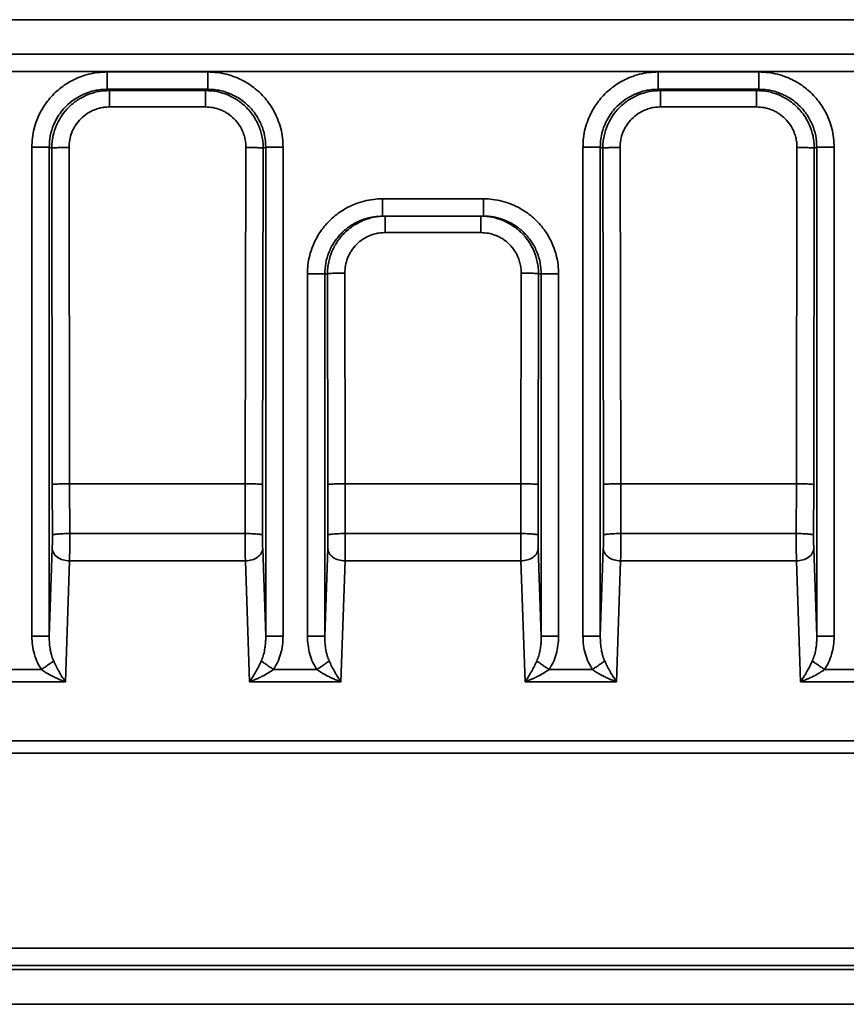
# Model space of a CAD drawing. Units: inches. Extents: x 2 to 101, y 1 to 131.
# Drawn here: x 33 to 36, y 90 to 93 of the extents above; entities that cross this region are included whole.
import ezdxf

# ---------------------------------------------------------------- set-up
doc = ezdxf.new("R2010")
doc.units = ezdxf.units.IN
doc.header["$LTSCALE"] = 12
doc.header["$MEASUREMENT"] = 0

msp = doc.modelspace()

# ---------------------------------------------------------------- linework, layer by layer
at = {"color": 7, "linetype": 'Continuous', "lineweight": 35}
for p, q in [((31.5658567, 92.8813819), (50.4985751, 92.8813819)), ((31.6104247, 92.764003), (50.4540065, 92.764003)), ((50.451647, 92.7053135), (31.6127842, 92.7053135)), ((33.3537959, 92.7031947), (33.6975123, 92.7031947)), ((35.2304364, 92.7031947), (35.5741528, 92.7031947)), ((33.3537959, 92.6441486), (33.6975123, 92.6441486)), ((33.3537959, 92.6441486), (33.3619706, 92.6400624)), ((33.3619706, 92.6400624), (33.6893375, 92.6400624)), ((33.6893375, 92.6400624), (33.6975123, 92.6441486)), ((35.2304364, 92.6441486), (35.5741528, 92.6441486)), ((35.2304364, 92.6441486), (35.238611, 92.6400624)), ((35.238611, 92.6400624), (35.565978, 92.6400624)), ((35.565978, 92.6400624), (35.5741528, 92.6441486)), ((33.6893375, 92.584107), (33.3619706, 92.584107)), ((35.565978, 92.584107), (35.238611, 92.584107)), ((33.0978903, 90.7814343), (33.0978903, 92.4474061)), ((33.1569095, 92.4474061), (33.1569095, 90.7814343)), ((33.1654086, 92.4431579), (33.1569095, 92.4474061)), ((33.1675056, 91.2973066), (33.1654086, 92.4431579)), ((33.2244277, 92.4462486), (33.2265248, 91.3003973)), ((33.8247835, 91.3003973), (33.8268805, 92.4462486)), ((33.8858997, 92.4431579), (33.8838027, 91.2973066)), ((33.8943988, 92.4474061), (33.8858997, 92.4431579)), ((33.8943988, 90.7814343), (33.8943988, 92.4474061)), ((33.9534179, 92.4474061), (33.9534179, 90.7814343)), ((34.9745307, 90.7814343), (34.9745307, 92.4474061)), ((35.0335499, 92.4474061), (35.0335499, 90.7814343)), ((35.0420491, 92.4431579), (35.0335499, 92.4474061)), ((35.0441461, 91.2973066), (35.0420491, 92.4431579)), ((35.101068, 92.4462486), (35.1031653, 91.3003973)), ((35.701424, 91.3003973), (35.703521, 92.4462486)), ((35.7625402, 92.4431579), (35.7604432, 91.2973066)), ((35.7710391, 92.4474061), (35.7625402, 92.4431579)), ((35.7710391, 90.7814343), (35.7710391, 92.4474061)), ((35.8300583, 92.4474061), (35.8300583, 90.7814343)), ((34.2922719, 92.2711457), (34.6356765, 92.2711457)), ((34.2922719, 92.2120905), (34.6356765, 92.2120905)), ((34.6267907, 92.1561262), (34.3011581, 92.1561262)), ((34.0362106, 90.7814343), (34.0362106, 92.0152401)), ((34.0952296, 92.0152401), (34.0952296, 90.7814343)), ((34.1045117, 92.0152401), (34.0952296, 92.0152401)), ((34.1058259, 91.2973066), (34.1045117, 92.0152401)), ((34.1635309, 92.0183308), (34.164845, 91.3003973)), ((34.7631038, 91.3003973), (34.7644176, 92.0183308)), ((34.8234367, 92.0152401), (34.8221229, 91.2973066)), ((34.8327189, 92.0152401), (34.8234367, 92.0152401)), ((34.8327189, 90.7814343), (34.8327189, 92.0152401)), ((34.891738, 92.0152401), (34.891738, 90.7814343)), ((33.1679066, 91.1258076), (33.1675056, 91.2973066)), ((33.8247835, 91.3003973), (33.2265248, 91.3003973)), ((33.2265248, 91.3003973), (33.2269257, 91.1306076)), ((33.8243825, 91.1306076), (33.8247835, 91.3003973)), ((33.8838027, 91.2973066), (33.8834017, 91.1258076)), ((34.1062268, 91.1258076), (34.1058259, 91.2973066)), ((34.164845, 91.3003973), (34.165246, 91.1306076)), ((34.7631038, 91.3003973), (34.164845, 91.3003973)), ((34.7627028, 91.1306076), (34.7631038, 91.3003973)), ((34.8221229, 91.2973066), (34.8217219, 91.1258076)), ((35.0445471, 91.1258076), (35.0441461, 91.2973066)), ((35.701424, 91.3003973), (35.1031653, 91.3003973)), ((35.1031653, 91.3003973), (35.1035662, 91.1306076)), ((35.701023, 91.1306076), (35.701424, 91.3003973)), ((35.7604432, 91.2973066), (35.7600422, 91.1258076)), ((33.2269257, 91.1306076), (33.8243825, 91.1306076)), ((34.165246, 91.1306076), (34.7627028, 91.1306076)), ((35.1035662, 91.1306076), (35.701023, 91.1306076)), ((33.1569095, 90.7814343), (33.1673094, 91.0792494)), ((33.8839987, 91.0792494), (33.8943988, 90.7814343)), ((34.0952296, 90.7814343), (34.1056296, 91.0792494)), ((34.8223191, 91.0792494), (34.8327189, 90.7814343)), ((35.0335499, 90.7814343), (35.0439499, 91.0792494)), ((35.7606391, 91.0792494), (35.7710391, 90.7814343)), ((33.2263285, 91.0374911), (33.211948, 90.6256877)), ((33.8249797, 91.0374911), (33.2263285, 91.0374911)), ((33.8393602, 90.6256877), (33.8249797, 91.0374911)), ((34.1646488, 91.0374911), (34.1502683, 90.6256877)), ((34.7633, 91.0374911), (34.1646488, 91.0374911)), ((34.7776805, 90.6256877), (34.7633, 91.0374911)), ((35.102969, 91.0374911), (35.0885885, 90.6256877)), ((35.7016202, 91.0374911), (35.102969, 91.0374911)), ((35.7160005, 90.6256877), (35.7016202, 91.0374911)), ((32.9825197, 90.667446), (33.1304683, 90.667446)), ((33.92084, 90.667446), (34.0687885, 90.667446)), ((34.8591602, 90.667446), (35.0071088, 90.667446)), ((35.7974805, 90.667446), (35.9454291, 90.667446)), ((33.211948, 90.6256877), (32.90104, 90.6256877)), ((34.1502683, 90.6256877), (33.8393602, 90.6256877)), ((35.0885885, 90.6256877), (34.7776805, 90.6256877)), ((36.0269088, 90.6256877), (35.7160005, 90.6256877)), ((31.7423723, 90.424061), (50.3220597, 90.424061)), ((50.3220597, 90.3823029), (31.7423723, 90.3823029)), ((50.3213663, 89.7185667), (31.7430652, 89.7185667)), ((31.7357416, 89.644896), (50.3286901, 89.644896)), ((50.3213663, 89.6595475), (31.7430652, 89.6595475)), ((50.3725312, 89.5268577), (31.6918999, 89.5268577))]:
    msp.add_line(p, q, dxfattribs=at)
for points, knots in [([(33.0978903, 92.4474061), (33.0982579, 92.4578079), (33.0990042, 92.4789271), (33.1051444, 92.5105885), (33.114443, 92.5395388), (33.1261775, 92.5652827), (33.1393254, 92.587779), (33.1547999, 92.6089842), (33.1725105, 92.6285996), (33.1921394, 92.6463074), (33.2133481, 92.6617715), (33.23586, 92.6749178), (33.2616099, 92.6866456), (33.2905769, 92.6959401), (33.3222514, 92.7020827), (33.3433862, 92.7028277), (33.3537959, 92.7031947)], [0, 0, 0, 0, 0.077640397, 0.157635191, 0.239929596, 0.30421828, 0.368558645, 0.434215292, 0.499927091, 0.565589006, 0.631307565, 0.695610814, 0.75997038, 0.842249433, 0.922300957, 1, 1, 1, 1]), ([(33.3537959, 92.7031947), (33.3537959, 92.6993725), (33.3537959, 92.6917281), (33.3537959, 92.6806928), (33.3537959, 92.6705021), (33.3537959, 92.6615436), (33.3537959, 92.6541385), (33.3537959, 92.6486201), (33.3537959, 92.6449933), (33.3537959, 92.6444302), (33.3537959, 92.6441486)], [0, 0, 0, 0, 0.124999962, 0.250000504, 0.374999675, 0.500001451, 0.624999295, 0.749999403, 0.875000166, 1, 1, 1, 1]), ([(33.6975123, 92.7031947), (33.7079189, 92.7028273), (33.7290473, 92.7020813), (33.7607227, 92.6959441), (33.7896861, 92.6866499), (33.815442, 92.674921), (33.8379485, 92.6617792), (33.8591633, 92.6463119), (33.8787878, 92.6286096), (33.8965037, 92.6089896), (33.9119752, 92.5877907), (33.9251276, 92.565289), (33.9368607, 92.5395509), (33.9461598, 92.5105971), (33.9523054, 92.4789366), (33.9530508, 92.4578111), (33.9534179, 92.4474061)], [0, 0, 0, 0, 0.077675725, 0.157704467, 0.24002947, 0.304337356, 0.368692285, 0.434358229, 0.500072772, 0.565731644, 0.631441206, 0.69572996, 0.76007012, 0.842318936, 0.922336453, 1, 1, 1, 1]), ([(33.6975123, 92.6441486), (33.6975123, 92.6444302), (33.6975123, 92.6449933), (33.6975123, 92.6486201), (33.6975123, 92.6541385), (33.6975123, 92.6615436), (33.6975123, 92.6705021), (33.6975123, 92.6806928), (33.6975123, 92.6917281), (33.6975123, 92.6993725), (33.6975123, 92.7031947)], [0, 0, 0, 0, 0.124999834, 0.250000597, 0.375000705, 0.499998549, 0.625000325, 0.749999496, 0.875000038, 1, 1, 1, 1]), ([(34.9745307, 92.4474061), (34.9748984, 92.4578079), (34.9756448, 92.4789271), (34.9817847, 92.5105885), (34.9910833, 92.5395388), (35.002818, 92.5652826), (35.0159657, 92.5877791), (35.0314404, 92.6089841), (35.0491509, 92.6285996), (35.0687799, 92.6463073), (35.0899885, 92.6617716), (35.1125004, 92.6749178), (35.1382503, 92.6866456), (35.1672173, 92.6959401), (35.1988919, 92.7020827), (35.2200267, 92.7028277), (35.2304364, 92.7031947)], [0, 0, 0, 0, 0.077640404, 0.157635114, 0.239929503, 0.304218325, 0.368558493, 0.434215342, 0.499927127, 0.56558903, 0.63130728, 0.695610516, 0.759970069, 0.842249106, 0.922300973, 1, 1, 1, 1]), ([(35.2304364, 92.7031947), (35.2304364, 92.6993725), (35.2304364, 92.6917281), (35.2304364, 92.6806928), (35.2304364, 92.6705021), (35.2304364, 92.6615436), (35.2304364, 92.6541385), (35.2304364, 92.6486201), (35.2304364, 92.6449933), (35.2304364, 92.6444302), (35.2304364, 92.6441486)], [0, 0, 0, 0, 0.124999962, 0.250000504, 0.374999675, 0.500001451, 0.624999295, 0.749999403, 0.875000166, 1, 1, 1, 1]), ([(35.5741528, 92.7031947), (35.5845594, 92.7028273), (35.6056878, 92.7020813), (35.6373632, 92.6959441), (35.6663265, 92.6866499), (35.6920824, 92.674921), (35.7145888, 92.6617791), (35.7358038, 92.6463119), (35.7554283, 92.6286096), (35.7731442, 92.6089897), (35.7886156, 92.5877906), (35.8017679, 92.5652889), (35.8135013, 92.539551), (35.8228004, 92.5105971), (35.8289455, 92.4789365), (35.8296911, 92.4578111), (35.8300583, 92.4474061)], [0, 0, 0, 0, 0.077675742, 0.157704503, 0.240029177, 0.304337078, 0.368692021, 0.434358275, 0.500072834, 0.56573172, 0.631441082, 0.695729851, 0.760070177, 0.842319012, 0.922336413, 1, 1, 1, 1]), ([(35.5741528, 92.6441486), (35.5741528, 92.6444302), (35.5741528, 92.6449933), (35.5741528, 92.6486201), (35.5741528, 92.6541385), (35.5741528, 92.6615436), (35.5741528, 92.6705021), (35.5741528, 92.6806928), (35.5741528, 92.6917281), (35.5741528, 92.6993725), (35.5741528, 92.7031947)], [0, 0, 0, 0, 0.124999834, 0.250000597, 0.375000705, 0.499998549, 0.625000325, 0.749999496, 0.875000038, 1, 1, 1, 1]), ([(33.3537959, 92.6441486), (33.3467034, 92.6439282), (33.3327038, 92.6434933), (33.3057859, 92.6389929), (33.2745135, 92.6289187), (33.2416086, 92.6104848), (33.2163039, 92.5893808), (33.1972454, 92.5676766), (33.1829202, 92.5463339), (33.1696398, 92.5193881), (33.1591211, 92.4862555), (33.1576479, 92.4603765), (33.1569095, 92.4474061)], [0, 0, 0, 0, 0.068865978, 0.135930323, 0.264493056, 0.385883568, 0.500105075, 0.582811195, 0.665771938, 0.748990187, 0.874196073, 1, 1, 1, 1]), ([(33.3619706, 92.6400624), (33.3490019, 92.6393208), (33.323126, 92.6378411), (33.2920551, 92.6279527), (33.2687944, 92.6169363), (33.2522871, 92.6069853), (33.2368675, 92.5955085), (33.2186839, 92.5789898), (33.1989695, 92.5553275), (33.1805672, 92.5224262), (33.1705208, 92.4911586), (33.1660446, 92.4642455), (33.1656224, 92.450249), (33.1654086, 92.4431579)], [0, 0, 0, 0, 0.125787031, 0.250976435, 0.313426217, 0.375731275, 0.43789288, 0.499913316, 0.614116845, 0.735497385, 0.86406001, 0.931127927, 1, 1, 1, 1]), ([(33.3619706, 92.584107), (33.3619706, 92.5914488), (33.3619706, 92.6061322), (33.3619706, 92.6244003), (33.3619706, 92.6372485), (33.3619706, 92.6391244), (33.3619706, 92.6400624)], [0, 0, 0, 0, 0.250000227, 0.499999959, 0.750000577, 1, 1, 1, 1]), ([(33.8858997, 92.4431579), (33.8856858, 92.4502489), (33.8852636, 92.4642454), (33.880788, 92.4911564), (33.8719939, 92.51853), (33.8582619, 92.5449848), (33.8444441, 92.5650054), (33.8254288, 92.5864546), (33.7995091, 92.6078229), (33.7654004, 92.6260293), (33.7281864, 92.6378315), (33.7023078, 92.6393176), (33.6893375, 92.6400624)], [0, 0, 0, 0, 0.068878324, 0.135952701, 0.264528457, 0.346326254, 0.424925569, 0.500329097, 0.624375175, 0.748992995, 0.874196775, 1, 1, 1, 1]), ([(33.6893375, 92.6400624), (33.6893375, 92.6391244), (33.6893375, 92.6372485), (33.6893375, 92.6244003), (33.6893375, 92.6061322), (33.6893375, 92.5914488), (33.6893375, 92.584107)], [0, 0, 0, 0, 0.249999423, 0.500000041, 0.749999773, 1, 1, 1, 1]), ([(33.8943988, 92.4474061), (33.8936584, 92.4603775), (33.8921811, 92.4862584), (33.8803888, 92.5234832), (33.8621901, 92.5576078), (33.8408256, 92.5835468), (33.8193769, 92.6025822), (33.7993548, 92.6164189), (33.7728976, 92.6301748), (33.7455202, 92.6389934), (33.7186044, 92.6434933), (33.7046048, 92.6439282), (33.6975123, 92.6441486)], [0, 0, 0, 0, 0.125810016, 0.251020628, 0.375643753, 0.499691266, 0.575101549, 0.653704459, 0.735501303, 0.864067617, 0.931133181, 1, 1, 1, 1]), ([(35.2304364, 92.6441486), (35.2233438, 92.6439282), (35.2093442, 92.6434933), (35.1824263, 92.6389929), (35.151154, 92.6289187), (35.1182491, 92.6104848), (35.0929444, 92.5893808), (35.0738859, 92.5676765), (35.0595605, 92.5463339), (35.0462802, 92.519388), (35.0357615, 92.4862555), (35.0342882, 92.4603765), (35.0335499, 92.4474061)], [0, 0, 0, 0, 0.068866432, 0.135930758, 0.264493003, 0.38588348, 0.500104954, 0.58281105, 0.665772034, 0.748990259, 0.874196109, 1, 1, 1, 1]), ([(35.238611, 92.6400624), (35.2256423, 92.6393208), (35.1997665, 92.637841), (35.1686956, 92.6279528), (35.1454348, 92.6169362), (35.1289275, 92.6069854), (35.1135078, 92.5955085), (35.0953245, 92.5789897), (35.0756099, 92.5553276), (35.0572078, 92.5224262), (35.0471613, 92.4911586), (35.0426851, 92.4642455), (35.042263, 92.450249), (35.0420491, 92.4431579)], [0, 0, 0, 0, 0.125786608, 0.250976514, 0.313425893, 0.375731381, 0.437893011, 0.49991312, 0.614116694, 0.735497281, 0.864059957, 0.9311279, 1, 1, 1, 1]), ([(35.238611, 92.584107), (35.238611, 92.5914488), (35.238611, 92.6061322), (35.238611, 92.6244003), (35.238611, 92.6372485), (35.238611, 92.6391244), (35.238611, 92.6400624)], [0, 0, 0, 0, 0.250000227, 0.499999959, 0.750000577, 1, 1, 1, 1]), ([(35.7625402, 92.4431579), (35.7623263, 92.4502489), (35.7619041, 92.4642454), (35.7574282, 92.4911564), (35.7486342, 92.51853), (35.7349023, 92.5449848), (35.7210845, 92.5650053), (35.7020694, 92.5864547), (35.6761496, 92.6078229), (35.6420409, 92.6260293), (35.6048269, 92.6378315), (35.5789483, 92.6393176), (35.565978, 92.6400624)], [0, 0, 0, 0, 0.06887834, 0.135952809, 0.264528596, 0.346326412, 0.424925747, 0.500328977, 0.624375085, 0.748992935, 0.874196745, 1, 1, 1, 1]), ([(35.565978, 92.6400624), (35.565978, 92.6391244), (35.565978, 92.6372485), (35.565978, 92.6244003), (35.565978, 92.6061322), (35.565978, 92.5914488), (35.565978, 92.584107)], [0, 0, 0, 0, 0.249999423, 0.500000041, 0.749999773, 1, 1, 1, 1]), ([(35.7710391, 92.4474061), (35.7702988, 92.4603775), (35.7688217, 92.4862585), (35.7570291, 92.5234831), (35.7388307, 92.5576079), (35.7174659, 92.5835467), (35.6960172, 92.6025823), (35.6759952, 92.6164189), (35.6495381, 92.6301748), (35.6221607, 92.6389934), (35.5952449, 92.6434933), (35.5812454, 92.6439282), (35.5741528, 92.6441486)], [0, 0, 0, 0, 0.125810001, 0.251020784, 0.375643715, 0.499691561, 0.575101863, 0.653704793, 0.735501237, 0.864067582, 0.931133164, 1, 1, 1, 1]), ([(33.3619706, 92.584107), (33.356181, 92.5839017), (33.3446509, 92.5834928), (33.3276075, 92.5801214), (33.307725, 92.5736586), (33.2857896, 92.5623248), (33.2639453, 92.5443987), (33.2490506, 92.526159), (33.2396023, 92.5099463), (33.2321983, 92.4935085), (33.2257558, 92.4722406), (33.2248707, 92.4549177), (33.2244277, 92.4462486)], [0, 0, 0, 0, 0.080253796, 0.159827048, 0.240004567, 0.369804344, 0.499719467, 0.629585665, 0.69432209, 0.75979021, 0.879789042, 1, 1, 1, 1]), ([(33.8268805, 92.4462486), (33.826686, 92.4520411), (33.8262985, 92.4635764), (33.8229601, 92.4806329), (33.816538, 92.5005337), (33.8052533, 92.5224961), (33.7873775, 92.5443842), (33.769171, 92.5593234), (33.7529801, 92.5688079), (33.7365648, 92.5762449), (33.7153185, 92.5827303), (33.6980022, 92.5836479), (33.6893375, 92.584107)], [0, 0, 0, 0, 0.0804000242, 0.1601094536, 0.2404057603, 0.3703422359, 0.5003059707, 0.6301242187, 0.6948021311, 0.7601918194, 0.8800047397, 1, 1, 1, 1]), ([(35.238611, 92.584107), (35.2328214, 92.5839017), (35.2212913, 92.5834928), (35.2042479, 92.5801214), (35.1843654, 92.5736586), (35.1624301, 92.5623248), (35.1405857, 92.5443988), (35.1256909, 92.5261591), (35.1162428, 92.5099463), (35.1088388, 92.4935085), (35.1023964, 92.4722406), (35.101511, 92.4549177), (35.101068, 92.4462486)], [0, 0, 0, 0, 0.080253143, 0.159827086, 0.24000463, 0.369803844, 0.499719531, 0.629585769, 0.694321872, 0.759790013, 0.879788881, 1, 1, 1, 1]), ([(35.703521, 92.4462486), (35.7033265, 92.4520411), (35.7029391, 92.4635764), (35.6996006, 92.4806329), (35.6931785, 92.5005337), (35.6818938, 92.5224962), (35.6640178, 92.544384), (35.6458115, 92.5593236), (35.6296204, 92.5688078), (35.6132051, 92.576245), (35.5919589, 92.5827303), (35.5746427, 92.5836479), (35.565978, 92.584107)], [0, 0, 0, 0, 0.080400042, 0.160109489, 0.240405813, 0.370342317, 0.500306508, 0.63012426, 0.694803356, 0.760192442, 0.880005388, 1, 1, 1, 1]), ([(33.1569095, 92.4474061), (33.1557981, 92.4474061), (33.1535752, 92.4474061), (33.139829, 92.4474061), (33.1205894, 92.4474061), (33.1054567, 92.4474061), (33.0978903, 92.4474061)], [0, 0, 0, 0, 0.250000724, 0.499999997, 0.749999396, 1, 1, 1, 1]), ([(33.1654086, 92.4431579), (33.1665197, 92.4435541), (33.1687419, 92.4443466), (33.182488, 92.4453542), (33.2017281, 92.446074), (33.2168612, 92.4461904), (33.2244277, 92.4462486)], [0, 0, 0, 0, 0.249999712, 0.499999875, 0.74999967, 1, 1, 1, 1]), ([(33.8268805, 92.4462486), (33.8344471, 92.4461904), (33.8495802, 92.446074), (33.8688203, 92.4453542), (33.8825664, 92.4443466), (33.8847886, 92.4435541), (33.8858997, 92.4431579)], [0, 0, 0, 0, 0.25000033, 0.500000125, 0.750000288, 1, 1, 1, 1]), ([(33.9534179, 92.4474061), (33.9458516, 92.4474061), (33.9307189, 92.4474061), (33.9114792, 92.4474061), (33.8977331, 92.4474061), (33.8955102, 92.4474061), (33.8943988, 92.4474061)], [0, 0, 0, 0, 0.250000497, 0.500001152, 0.749999383, 1, 1, 1, 1]), ([(35.0335499, 92.4474061), (35.0324384, 92.4474061), (35.0302156, 92.4474061), (35.0164693, 92.4474061), (34.9972298, 92.4474061), (34.9820971, 92.4474061), (34.9745307, 92.4474061)], [0, 0, 0, 0, 0.2500006662, 0.4999998805, 0.7499978567, 1, 1, 1, 1]), ([(35.0420491, 92.4431579), (35.0431602, 92.4435541), (35.0453824, 92.4443466), (35.0591283, 92.4453542), (35.0783684, 92.446074), (35.0935014, 92.4461904), (35.101068, 92.4462486)], [0, 0, 0, 0, 0.250000345, 0.500000207, 0.750000635, 1, 1, 1, 1]), ([(35.703521, 92.4462486), (35.7110875, 92.4461904), (35.7262206, 92.446074), (35.7454606, 92.4453542), (35.7592069, 92.4443466), (35.7614291, 92.4435541), (35.7625402, 92.4431579)], [0, 0, 0, 0, 0.249998899, 0.49999886, 0.750000122, 1, 1, 1, 1]), ([(35.8300583, 92.4474061), (35.822492, 92.4474061), (35.8073593, 92.4474061), (35.7881197, 92.4474061), (35.7743734, 92.4474061), (35.7721505, 92.4474061), (35.7710391, 92.4474061)], [0, 0, 0, 0, 0.249999065, 0.499999887, 0.749999217, 1, 1, 1, 1]), ([(34.0362106, 92.0152401), (34.0365785, 92.0256442), (34.0373255, 92.046769), (34.0434699, 92.0784401), (34.0527751, 92.1074013), (34.0645182, 92.1331566), (34.0776763, 92.155664), (34.0931621, 92.1768808), (34.1108859, 92.1965071), (34.1305288, 92.2142253), (34.1517521, 92.2296986), (34.1742787, 92.2428525), (34.2000438, 92.2545872), (34.2290261, 92.2638869), (34.260715, 92.2700329), (34.2818584, 92.2707785), (34.2922719, 92.2711457)], [0, 0, 0, 0, 0.077617865, 0.157597562, 0.239884636, 0.304173829, 0.368517902, 0.434181856, 0.49990306, 0.565575152, 0.631303979, 0.695615972, 0.759982178, 0.842264318, 0.922312373, 1, 1, 1, 1]), ([(34.2922719, 92.2711457), (34.2922719, 92.2672805), (34.2922719, 92.2595503), (34.2922719, 92.2484006), (34.2922719, 92.2381245), (34.2922719, 92.22912), (34.2922719, 92.2217194), (34.2922719, 92.2162614), (34.2922719, 92.2127499), (34.2922719, 92.2123103), (34.2922719, 92.2120905)], [0, 0, 0, 0, 0.125000468, 0.249999817, 0.374999746, 0.499998932, 0.625000347, 0.749998134, 0.874999687, 1, 1, 1, 1]), ([(34.6356765, 92.2120905), (34.6356765, 92.2123103), (34.6356765, 92.2127499), (34.6356765, 92.2162614), (34.6356765, 92.2217194), (34.6356765, 92.22912), (34.6356765, 92.2381245), (34.6356765, 92.2484006), (34.6356765, 92.2595503), (34.6356765, 92.2672805), (34.6356765, 92.2711457)], [0, 0, 0, 0, 0.125000313, 0.250001866, 0.374999653, 0.500001068, 0.625000254, 0.750000183, 0.874999532, 1, 1, 1, 1]), ([(34.6356765, 92.2711457), (34.6460869, 92.270778), (34.6672241, 92.2700316), (34.6989138, 92.2638909), (34.7278925, 92.2545915), (34.7536638, 92.2428559), (34.7761848, 92.229706), (34.7974145, 92.2142299), (34.817053, 92.1965171), (34.834782, 92.1768862), (34.8502649, 92.1556757), (34.8634271, 92.1331628), (34.8751689, 92.1074135), (34.8844749, 92.0784488), (34.8906245, 92.0467785), (34.8913706, 92.0256474), (34.891738, 92.0152401)], [0, 0, 0, 0, 0.07766501, 0.157689913, 0.240017563, 0.304332727, 0.368695734, 0.43437253, 0.50009719, 0.565765529, 0.631482266, 0.695774458, 0.760115152, 0.842356644, 0.922359036, 1, 1, 1, 1]), ([(34.2922719, 92.2120905), (34.2822016, 92.2116512), (34.2638755, 92.2108516), (34.2396475, 92.2053366), (34.2222568, 92.1994608), (34.2096927, 92.1940777), (34.2000884, 92.1893268), (34.1909812, 92.1841946), (34.1796582, 92.1770091), (34.1667298, 92.1673621), (34.1523123, 92.1542559), (34.1391612, 92.1396872), (34.1234908, 92.1183174), (34.1084708, 92.0894081), (34.097276, 92.0526565), (34.0959053, 92.0275947), (34.0952296, 92.0152401)], [0, 0, 0, 0, 0.097640441, 0.177688002, 0.240128723, 0.275626844, 0.310278056, 0.344081666, 0.377039383, 0.440393366, 0.50036362, 0.565884835, 0.630543477, 0.757119993, 0.880269823, 1, 1, 1, 1]), ([(34.3011581, 92.2120905), (34.2880212, 92.2113318), (34.2619167, 92.2098241), (34.2286221, 92.1991435), (34.2017546, 92.1857965), (34.1806277, 92.1715416), (34.1589054, 92.1524275), (34.1377193, 92.1269147), (34.1193321, 92.0937139), (34.1094555, 92.0625105), (34.1051195, 92.035923), (34.1047157, 92.0221822), (34.1045117, 92.0152401)], [0, 0, 0, 0, 0.127390048, 0.253138447, 0.336136169, 0.418408752, 0.499958718, 0.616609012, 0.738799798, 0.866534672, 0.93257094, 1, 1, 1, 1]), ([(34.3011581, 92.1561262), (34.3011581, 92.1635528), (34.3011581, 92.1784062), (34.3011581, 92.1968058), (34.3011581, 92.2096054), (34.3011581, 92.2112621), (34.3011581, 92.2120905)], [0, 0, 0, 0, 0.249999206, 0.500000262, 0.750000083, 1, 1, 1, 1]), ([(34.8234367, 92.0152401), (34.8232328, 92.0221822), (34.8228292, 92.035923), (34.8184935, 92.0625083), (34.8098663, 92.0897683), (34.7962265, 92.1163425), (34.7822859, 92.136689), (34.7631977, 92.1582664), (34.7373185, 92.1796393), (34.7033902, 92.1978604), (34.6660348, 92.2098179), (34.6399285, 92.2113297), (34.6267907, 92.2120905)], [0, 0, 0, 0, 0.067429171, 0.133465799, 0.261202271, 0.343352069, 0.423032293, 0.500246388, 0.622737222, 0.746854468, 0.872606421, 1, 1, 1, 1]), ([(34.6267907, 92.2120905), (34.6267907, 92.2112621), (34.6267907, 92.2096054), (34.6267907, 92.1968058), (34.6267907, 92.1784062), (34.6267907, 92.1635528), (34.6267907, 92.1561262)], [0, 0, 0, 0, 0.249999917, 0.499999738, 0.750000794, 1, 1, 1, 1]), ([(34.8327189, 92.0152401), (34.8320434, 92.0275944), (34.8306731, 92.0526557), (34.8194752, 92.0894134), (34.8013452, 92.1243086), (34.7805525, 92.1497854), (34.7612191, 92.1673621), (34.7454964, 92.179094), (34.7277623, 92.1897), (34.7122035, 92.1968654), (34.6993871, 92.2016002), (34.6895251, 92.2047033), (34.6781834, 92.207591), (34.6653421, 92.2099965), (34.6510078, 92.2117386), (34.6409383, 92.2119697), (34.6356765, 92.2120905)], [0, 0, 0, 0, 0.11974255, 0.242903633, 0.369491062, 0.499511427, 0.559490052, 0.622851512, 0.689594527, 0.759720336, 0.788750055, 0.822187301, 0.860031422, 0.902282225, 0.948938506, 1, 1, 1, 1]), ([(34.3011581, 92.1561262), (34.2953662, 92.1559209), (34.2838313, 92.1555121), (34.2667804, 92.1521419), (34.2468876, 92.1456815), (34.2249396, 92.1343524), (34.2030804, 92.1164329), (34.1881735, 92.0981995), (34.1787171, 92.0819925), (34.1713081, 92.0655632), (34.1648607, 92.0443077), (34.1639744, 92.0269944), (34.1635309, 92.0183308)], [0, 0, 0, 0, 0.080281685, 0.159885409, 0.24009368, 0.369944262, 0.499890189, 0.629759854, 0.69448587, 0.759935601, 0.879872503, 1, 1, 1, 1]), ([(34.7644176, 92.0183308), (34.7642228, 92.0241195), (34.7638349, 92.0356477), (34.7604942, 92.0526941), (34.7540667, 92.0725854), (34.7427722, 92.0945391), (34.7248829, 92.1164184), (34.7066648, 92.1313516), (34.6904638, 92.1408323), (34.6740388, 92.148267), (34.6527823, 92.1547498), (34.6354588, 92.1556671), (34.6267907, 92.1561262)], [0, 0, 0, 0, 0.080342616, 0.160002844, 0.240260758, 0.370168679, 0.500135504, 0.629984752, 0.694687123, 0.760102928, 0.879962825, 1, 1, 1, 1]), ([(34.0952296, 92.0152401), (34.0941182, 92.0152401), (34.0918953, 92.0152401), (34.0781494, 92.0152401), (34.0589096, 92.0152401), (34.0437769, 92.0152401), (34.0362106, 92.0152401)], [0, 0, 0, 0, 0.25000085, 0.499998381, 0.74999927, 1, 1, 1, 1]), ([(34.1045117, 92.0152401), (34.105623, 92.0156364), (34.1078454, 92.0164288), (34.1215912, 92.0174365), (34.1408313, 92.0181563), (34.1559644, 92.0182727), (34.1635309, 92.0183308)], [0, 0, 0, 0, 0.250000875, 0.500000574, 0.75000082, 1, 1, 1, 1]), ([(34.7644176, 92.0183308), (34.7719842, 92.0182727), (34.7871173, 92.0181563), (34.8063575, 92.0174365), (34.8201034, 92.0164288), (34.8223256, 92.0156364), (34.8234367, 92.0152401)], [0, 0, 0, 0, 0.250001758, 0.500001389, 0.750000473, 1, 1, 1, 1]), ([(34.891738, 92.0152401), (34.8841717, 92.0152401), (34.8690391, 92.0152401), (34.8497994, 92.0152401), (34.8360531, 92.0152401), (34.8338303, 92.0152401), (34.8327189, 92.0152401)], [0, 0, 0, 0, 0.249999065, 0.499999887, 0.749999217, 1, 1, 1, 1]), ([(33.2265248, 91.3003973), (33.2189582, 91.3003391), (33.2038251, 91.3002227), (33.184585, 91.2995029), (33.1708389, 91.2984953), (33.1686167, 91.2977028), (33.1675056, 91.2973066)], [0, 0, 0, 0, 0.25000034, 0.500000116, 0.750000303, 1, 1, 1, 1]), ([(33.8838027, 91.2973066), (33.8826915, 91.2977028), (33.8804692, 91.2984953), (33.8667233, 91.2995029), (33.8474832, 91.3002227), (33.8323501, 91.3003391), (33.8247835, 91.3003973)], [0, 0, 0, 0, 0.250000205, 0.4999996, 0.749999518, 1, 1, 1, 1]), ([(34.164845, 91.3003973), (34.1572784, 91.3003391), (34.1421452, 91.3002227), (34.1229051, 91.2995029), (34.1091592, 91.2984953), (34.106937, 91.2977028), (34.1058259, 91.2973066)], [0, 0, 0, 0, 0.250001771, 0.500001381, 0.750000469, 1, 1, 1, 1]), ([(34.8221229, 91.2973066), (34.8210118, 91.2977028), (34.8187897, 91.2984953), (34.8050434, 91.2995029), (34.7858033, 91.3002227), (34.7706703, 91.3003391), (34.7631038, 91.3003973)], [0, 0, 0, 0, 0.249999863, 0.500001149, 0.750001091, 1, 1, 1, 1]), ([(35.1031653, 91.3003973), (35.0955987, 91.3003391), (35.0804655, 91.3002227), (35.0612253, 91.2995029), (35.0474794, 91.2984953), (35.0452572, 91.2977028), (35.0441461, 91.2973066)], [0, 0, 0, 0, 0.250001771, 0.500001381, 0.750000469, 1, 1, 1, 1]), ([(35.7604432, 91.2973066), (35.7593319, 91.2977028), (35.7571095, 91.2984953), (35.7433637, 91.2995029), (35.7241236, 91.3002227), (35.7089905, 91.3003391), (35.701424, 91.3003973)], [0, 0, 0, 0, 0.250000878, 0.500000581, 0.750000807, 1, 1, 1, 1]), ([(33.1679066, 91.1258076), (33.1679097, 91.1215256), (33.1679159, 91.1129723), (33.1677999, 91.1005073), (33.1676065, 91.0888563), (33.1674085, 91.0824528), (33.1673094, 91.0792494)], [0, 0, 0, 0, 0.25029326, 0.499964473, 0.749855761, 1, 1, 1, 1]), ([(33.2269257, 91.1306076), (33.2231441, 91.1305793), (33.2155781, 91.1305225), (33.2046566, 91.1302176), (33.1945393, 91.129767), (33.1827192, 91.128965), (33.1740077, 91.1279055), (33.1689746, 91.1267291), (33.1682625, 91.1261147), (33.1679066, 91.1258076)], [0, 0, 0, 0, 0.125294977, 0.250684724, 0.375855344, 0.500721534, 0.749780633, 0.874921474, 1, 1, 1, 1]), ([(33.2263285, 91.0374911), (33.2264304, 91.0441765), (33.2266315, 91.0573751), (33.2268219, 91.0810954), (33.2269332, 91.1057668), (33.2269282, 91.1224036), (33.2269257, 91.1306076)], [0, 0, 0, 0, 0.260043402, 0.513390969, 0.760042017, 1, 1, 1, 1]), ([(33.8243825, 91.1306076), (33.8243801, 91.1224036), (33.8243751, 91.1057668), (33.8244861, 91.0810954), (33.8246766, 91.0573751), (33.8248778, 91.0441765), (33.8249797, 91.0374911)], [0, 0, 0, 0, 0.239957981, 0.48660902, 0.739956585, 1, 1, 1, 1]), ([(33.8834017, 91.1258076), (33.8830457, 91.1261147), (33.8823337, 91.1267291), (33.8773006, 91.1279055), (33.868589, 91.128965), (33.856769, 91.129767), (33.8466517, 91.1302176), (33.8357302, 91.1305225), (33.8281641, 91.1305793), (33.8243825, 91.1306076)], [0, 0, 0, 0, 0.125078526, 0.250219367, 0.499278466, 0.624144656, 0.749315276, 0.874705023, 1, 1, 1, 1]), ([(33.8839987, 91.0792494), (33.8838996, 91.0824549), (33.8837015, 91.0888575), (33.8835083, 91.100514), (33.8833924, 91.1129763), (33.8833986, 91.1215293), (33.8834017, 91.1258076)], [0, 0, 0, 0, 0.250354125, 0.500045417, 0.749915739, 1, 1, 1, 1]), ([(34.1062268, 91.1258076), (34.1062301, 91.1215256), (34.1062365, 91.1129723), (34.1061199, 91.1005073), (34.1059266, 91.0888564), (34.1057287, 91.0824528), (34.1056296, 91.0792494)], [0, 0, 0, 0, 0.250293262, 0.499964528, 0.74985582, 1, 1, 1, 1]), ([(34.165246, 91.1306076), (34.1614644, 91.1305793), (34.1538983, 91.1305225), (34.1429768, 91.1302176), (34.1328596, 91.129767), (34.1210392, 91.128965), (34.1123281, 91.1279055), (34.1072946, 91.1267291), (34.1065827, 91.1261147), (34.1062268, 91.1258076)], [0, 0, 0, 0, 0.125294856, 0.250684483, 0.375854982, 0.500721309, 0.749780569, 0.874921813, 1, 1, 1, 1]), ([(34.1646488, 91.0374911), (34.1647507, 91.0441765), (34.164952, 91.0573751), (34.165142, 91.0810954), (34.1652537, 91.1057668), (34.1652486, 91.1224036), (34.165246, 91.1306076)], [0, 0, 0, 0, 0.260043415, 0.513390969, 0.76004202, 1, 1, 1, 1]), ([(34.7627028, 91.1306076), (34.7627002, 91.1224036), (34.762695, 91.1057668), (34.7628067, 91.0810954), (34.7629967, 91.0573751), (34.763198, 91.0441765), (34.7633, 91.0374911)], [0, 0, 0, 0, 0.23995798, 0.486609031, 0.739956585, 1, 1, 1, 1]), ([(34.8217219, 91.1258076), (34.8213659, 91.1261147), (34.8206537, 91.1267291), (34.8156209, 91.1279055), (34.8069091, 91.128965), (34.7950893, 91.129767), (34.7849719, 91.1302176), (34.7740505, 91.1305225), (34.7664844, 91.1305793), (34.7627028, 91.1306076)], [0, 0, 0, 0, 0.125078751, 0.250219079, 0.499280446, 0.624145377, 0.74931526, 0.874705015, 1, 1, 1, 1]), ([(34.8223191, 91.0792494), (34.8222198, 91.0824549), (34.8220214, 91.0888575), (34.8218289, 91.100514), (34.8217123, 91.1129763), (34.8217187, 91.1215293), (34.8217219, 91.1258076)], [0, 0, 0, 0, 0.25035423, 0.500045412, 0.749915762, 1, 1, 1, 1]), ([(35.0445471, 91.1258076), (35.0445501, 91.1215256), (35.0445563, 91.1129723), (35.0444403, 91.1005073), (35.0442469, 91.0888564), (35.0440489, 91.0824528), (35.0439499, 91.0792494)], [0, 0, 0, 0, 0.250293278, 0.499964506, 0.749855809, 1, 1, 1, 1]), ([(35.1035662, 91.1306076), (35.0997846, 91.1305793), (35.0922186, 91.1305225), (35.0812971, 91.1302176), (35.0711797, 91.129767), (35.0593595, 91.128965), (35.0506483, 91.1279055), (35.0456149, 91.1267291), (35.044903, 91.1261147), (35.0445471, 91.1258076)], [0, 0, 0, 0, 0.125294823, 0.250684417, 0.375854138, 0.500721442, 0.749780636, 0.874921846, 1, 1, 1, 1]), ([(35.102969, 91.0374911), (35.1030708, 91.0441765), (35.1032718, 91.0573751), (35.1034626, 91.0810954), (35.1035735, 91.1057668), (35.1035686, 91.1224036), (35.1035662, 91.1306076)], [0, 0, 0, 0, 0.260043389, 0.513390969, 0.760042014, 1, 1, 1, 1]), ([(35.701023, 91.1306076), (35.7010205, 91.1224036), (35.7010154, 91.1057668), (35.7011265, 91.0810954), (35.7013171, 91.0573751), (35.7015183, 91.0441765), (35.7016202, 91.0374911)], [0, 0, 0, 0, 0.2399579776, 0.4866090148, 0.7399565877, 1, 1, 1, 1]), ([(35.7600422, 91.1258076), (35.7596862, 91.1261147), (35.758974, 91.1267291), (35.7539412, 91.1279055), (35.7452294, 91.128965), (35.7334095, 91.129767), (35.7232921, 91.1302176), (35.7123707, 91.1305225), (35.7048046, 91.1305793), (35.701023, 91.1306076)], [0, 0, 0, 0, 0.125078751, 0.250219079, 0.499280446, 0.624145377, 0.74931526, 0.874705015, 1, 1, 1, 1]), ([(35.7606391, 91.0792494), (35.7605399, 91.0824549), (35.7603419, 91.0888575), (35.7601487, 91.100514), (35.7600327, 91.1129763), (35.760039, 91.1215293), (35.7600422, 91.1258076)], [0, 0, 0, 0, 0.250354126, 0.500045418, 0.749915741, 1, 1, 1, 1]), ([(33.1673094, 91.0792494), (33.1683563, 91.0738619), (33.1704501, 91.0630869), (33.1841681, 91.0494192), (33.2034853, 91.0397131), (33.2187141, 91.0382317), (33.2263285, 91.0374911)], [0, 0, 0, 0, 0.2500003374, 0.5000000615, 0.7500003685, 1, 1, 1, 1]), ([(33.8249797, 91.0374911), (33.8325941, 91.0382317), (33.847823, 91.0397131), (33.8671401, 91.0494192), (33.8808582, 91.0630869), (33.8829519, 91.0738619), (33.8839987, 91.0792494)], [0, 0, 0, 0, 0.249999719, 0.500000113, 0.749999925, 1, 1, 1, 1]), ([(34.1056296, 91.0792494), (34.1066765, 91.0738619), (34.1087703, 91.0630869), (34.1224884, 91.0494192), (34.1418056, 91.0397131), (34.1570344, 91.0382317), (34.1646488, 91.0374911)], [0, 0, 0, 0, 0.2500003374, 0.5000000615, 0.7500003685, 1, 1, 1, 1]), ([(34.7633, 91.0374911), (34.7709144, 91.0382317), (34.7861432, 91.0397131), (34.8054604, 91.0494192), (34.8191784, 91.0630869), (34.8212722, 91.0738619), (34.8223191, 91.0792494)], [0, 0, 0, 0, 0.2499996315, 0.4999999385, 0.7499996626, 1, 1, 1, 1]), ([(35.0439499, 91.0792494), (35.0449966, 91.0738619), (35.0470902, 91.0630868), (35.0608087, 91.0494193), (35.0801258, 91.0397131), (35.0953546, 91.0382317), (35.102969, 91.0374911)], [0, 0, 0, 0, 0.249999354, 0.50000063, 0.750000653, 1, 1, 1, 1]), ([(35.7016202, 91.0374911), (35.7092346, 91.0382317), (35.7244635, 91.0397131), (35.7437806, 91.0494192), (35.7574988, 91.0630869), (35.7595923, 91.0738619), (35.7606391, 91.0792494)], [0, 0, 0, 0, 0.249999806, 0.500000288, 0.750000187, 1, 1, 1, 1]), ([(33.1304683, 90.667446), (33.1255493, 90.6754504), (33.1154385, 90.6919031), (33.1056395, 90.7199575), (33.099049, 90.7500587), (33.0982796, 90.7708934), (33.0978903, 90.7814343)], [0, 0, 0, 0, 0.233859284, 0.480683722, 0.737264332, 1, 1, 1, 1]), ([(33.0978903, 90.7814343), (33.1054567, 90.7814343), (33.1205894, 90.7814343), (33.139829, 90.7814343), (33.1535752, 90.7814343), (33.1557981, 90.7814343), (33.1569095, 90.7814343)], [0, 0, 0, 0, 0.250000604, 0.500000003, 0.749999276, 1, 1, 1, 1]), ([(33.1722138, 90.6962447), (33.1710608, 90.6989466), (33.1686313, 90.7046396), (33.165574, 90.7138831), (33.1627848, 90.7241777), (33.1599472, 90.7379154), (33.1573149, 90.7570911), (33.1570572, 90.7725612), (33.1569095, 90.7814343)], [0, 0, 0, 0, 0.100450188, 0.211647606, 0.33371604, 0.466748565, 0.694146457, 1, 1, 1, 1]), ([(33.8943988, 90.7814343), (33.8943817, 90.7767152), (33.8943498, 90.7678459), (33.8934817, 90.7554152), (33.8922758, 90.7447332), (33.8900762, 90.730911), (33.8864577, 90.7146541), (33.8813916, 90.701988), (33.8790944, 90.6962447)], [0, 0, 0, 0, 0.1627894116, 0.3059513857, 0.4294923294, 0.5334235884, 0.7884350092, 1, 1, 1, 1]), ([(33.8943988, 90.7814343), (33.8955102, 90.7814343), (33.8977331, 90.7814343), (33.9114792, 90.7814343), (33.9307189, 90.7814343), (33.9458516, 90.7814343), (33.9534179, 90.7814343)], [0, 0, 0, 0, 0.250000617, 0.499998848, 0.749999503, 1, 1, 1, 1]), ([(33.9534179, 90.7814343), (33.9530282, 90.7708971), (33.9522575, 90.7500626), (33.9456705, 90.7199639), (33.9358732, 90.6919049), (33.9257612, 90.6754527), (33.92084, 90.667446)], [0, 0, 0, 0, 0.262645473, 0.519314339, 0.766063957, 1, 1, 1, 1]), ([(34.0687885, 90.667446), (34.0638694, 90.6754504), (34.0537585, 90.691903), (34.0439598, 90.7199575), (34.0373693, 90.7500587), (34.0365999, 90.7708934), (34.0362106, 90.7814343)], [0, 0, 0, 0, 0.233859844, 0.480683815, 0.73726438, 1, 1, 1, 1]), ([(34.0362106, 90.7814343), (34.0437769, 90.7814343), (34.0589096, 90.7814343), (34.0781494, 90.7814343), (34.0918953, 90.7814343), (34.0941182, 90.7814343), (34.0952296, 90.7814343)], [0, 0, 0, 0, 0.25000073, 0.500001619, 0.74999915, 1, 1, 1, 1]), ([(34.1105341, 90.6962447), (34.109381, 90.6989466), (34.1069516, 90.7046396), (34.1038942, 90.7138831), (34.1011051, 90.7241777), (34.0982672, 90.7379154), (34.095635, 90.7570911), (34.0953774, 90.7725612), (34.0952296, 90.7814343)], [0, 0, 0, 0, 0.100450157, 0.21164754, 0.333715936, 0.466748731, 0.694146553, 1, 1, 1, 1]), ([(34.8327189, 90.7814343), (34.8327018, 90.7767152), (34.8326698, 90.7678459), (34.831802, 90.7554152), (34.8305961, 90.7447331), (34.8283962, 90.7309111), (34.8247778, 90.7146542), (34.8197118, 90.701988), (34.8174147, 90.6962447)], [0, 0, 0, 0, 0.162789476, 0.305951405, 0.429492398, 0.533423936, 0.788435458, 1, 1, 1, 1]), ([(34.8327189, 90.7814343), (34.8338303, 90.7814343), (34.8360531, 90.7814343), (34.8497994, 90.7814343), (34.8690391, 90.7814343), (34.8841717, 90.7814343), (34.891738, 90.7814343)], [0, 0, 0, 0, 0.250000783, 0.500000113, 0.750000935, 1, 1, 1, 1]), ([(34.891738, 90.7814343), (34.8913483, 90.7708971), (34.8905776, 90.7500626), (34.8839908, 90.7199638), (34.8741933, 90.691905), (34.8640814, 90.6754528), (34.8591602, 90.667446)], [0, 0, 0, 0, 0.262645586, 0.519314312, 0.766064459, 1, 1, 1, 1]), ([(35.0071088, 90.667446), (35.0021897, 90.6754504), (34.9920788, 90.691903), (34.9822801, 90.7199575), (34.9756893, 90.7500587), (34.9749199, 90.7708934), (34.9745307, 90.7814343)], [0, 0, 0, 0, 0.233859785, 0.480683695, 0.737264445, 1, 1, 1, 1]), ([(34.9745307, 90.7814343), (34.9820971, 90.7814343), (34.9972298, 90.7814343), (35.0164693, 90.7814343), (35.0302156, 90.7814343), (35.0324384, 90.7814343), (35.0335499, 90.7814343)], [0, 0, 0, 0, 0.250002143, 0.500000119, 0.749999334, 1, 1, 1, 1]), ([(35.0488543, 90.6962447), (35.0477013, 90.6989466), (35.0452718, 90.7046396), (35.0422146, 90.7138831), (35.0394249, 90.7241776), (35.0365877, 90.7379155), (35.0339552, 90.757091), (35.0336976, 90.7725612), (35.0335499, 90.7814343)], [0, 0, 0, 0, 0.100450139, 0.211647503, 0.333716676, 0.466748824, 0.694146606, 1, 1, 1, 1]), ([(35.7710391, 90.7814343), (35.7710221, 90.7767152), (35.7709901, 90.7678459), (35.7701222, 90.7554152), (35.7689164, 90.7447331), (35.7667165, 90.7309111), (35.7630981, 90.7146542), (35.7580321, 90.701988), (35.7557349, 90.6962447)], [0, 0, 0, 0, 0.162789476, 0.305951405, 0.429492398, 0.533423936, 0.788435458, 1, 1, 1, 1]), ([(35.7710391, 90.7814343), (35.7721505, 90.7814343), (35.7743734, 90.7814343), (35.7881197, 90.7814343), (35.8073593, 90.7814343), (35.822492, 90.7814343), (35.8300583, 90.7814343)], [0, 0, 0, 0, 0.250000783, 0.500000113, 0.750000935, 1, 1, 1, 1]), ([(35.8300583, 90.7814343), (35.8296685, 90.7708971), (35.8288978, 90.7500626), (35.8223111, 90.7199638), (35.8125135, 90.691905), (35.8024016, 90.6754528), (35.7974805, 90.667446)], [0, 0, 0, 0, 0.262645586, 0.519314312, 0.766064459, 1, 1, 1, 1]), ([(33.1304683, 90.667446), (33.1346528, 90.6703327), (33.1430218, 90.6761062), (33.154705, 90.6841657), (33.1649715, 90.6912486), (33.1697992, 90.694579), (33.1722138, 90.6962447)], [0, 0, 0, 0, 0.24998736, 0.499972071, 0.74991177, 1, 1, 1, 1]), ([(33.211948, 90.6256877), (33.2100915, 90.6284462), (33.2065846, 90.6336567), (33.2016354, 90.6414416), (33.1973352, 90.6484906), (33.1936794, 90.6547263), (33.1880316, 90.6646553), (33.1807731, 90.6779951), (33.1748786, 90.6905631), (33.1722138, 90.6962447)], [0, 0, 0, 0, 0.136554967, 0.257939715, 0.364148867, 0.455193401, 0.531073186, 0.78801555, 1, 1, 1, 1]), ([(33.8790944, 90.6962447), (33.8781062, 90.6940894), (33.8760415, 90.6895862), (33.872726, 90.6827625), (33.8690781, 90.6755603), (33.8650916, 90.6680336), (33.860511, 90.6597496), (33.8549106, 90.6500061), (33.8477352, 90.6382203), (33.8423431, 90.6301513), (33.8393602, 90.6256877)], [0, 0, 0, 0, 0.079485166, 0.166076176, 0.259840865, 0.360828048, 0.469079269, 0.603924497, 0.780895559, 1, 1, 1, 1]), ([(33.8790944, 90.6962447), (33.881509, 90.694579), (33.8863368, 90.6912486), (33.8966033, 90.6841657), (33.9082865, 90.6761062), (33.9166555, 90.6703327), (33.92084, 90.667446)], [0, 0, 0, 0, 0.25008823, 0.500027929, 0.75001264, 1, 1, 1, 1]), ([(34.0687885, 90.667446), (34.072973, 90.6703327), (34.0813419, 90.6761062), (34.0930251, 90.6841658), (34.1032917, 90.6912485), (34.1081195, 90.694579), (34.1105341, 90.6962447)], [0, 0, 0, 0, 0.2499854872, 0.4999702944, 0.7499116743, 1, 1, 1, 1]), ([(34.1502683, 90.6256877), (34.1484117, 90.6284461), (34.1449047, 90.6336566), (34.1399557, 90.6414416), (34.1356555, 90.6484906), (34.1319996, 90.6547263), (34.1263515, 90.6646552), (34.1190935, 90.6779952), (34.1131988, 90.6905631), (34.1105341, 90.6962447)], [0, 0, 0, 0, 0.136555646, 0.257939713, 0.364148865, 0.455193398, 0.531073849, 0.788015552, 1, 1, 1, 1]), ([(34.8174147, 90.6962447), (34.8164265, 90.6940894), (34.8143618, 90.6895862), (34.8110462, 90.6827625), (34.8073984, 90.6755603), (34.8034116, 90.6680337), (34.7988316, 90.6597494), (34.7932305, 90.6500063), (34.7860556, 90.6382203), (34.7806634, 90.6301513), (34.7776805, 90.6256877)], [0, 0, 0, 0, 0.079485166, 0.166076177, 0.259840868, 0.360828709, 0.469078603, 0.603925168, 0.780895557, 1, 1, 1, 1]), ([(34.8174147, 90.6962447), (34.8198293, 90.694579), (34.8246571, 90.6912486), (34.8349234, 90.6841656), (34.8466069, 90.6761063), (34.8549758, 90.6703327), (34.8591602, 90.667446)], [0, 0, 0, 0, 0.250088199, 0.500026281, 0.750014639, 1, 1, 1, 1]), ([(35.0071088, 90.667446), (35.0112933, 90.6703327), (35.0196621, 90.6761062), (35.0313453, 90.6841658), (35.041612, 90.6912485), (35.0464398, 90.694579), (35.0488543, 90.6962447)], [0, 0, 0, 0, 0.2499854872, 0.4999702944, 0.7499116743, 1, 1, 1, 1]), ([(35.0885885, 90.6256877), (35.0867319, 90.6284461), (35.083225, 90.6336567), (35.0782759, 90.6414416), (35.0739758, 90.6484907), (35.0703195, 90.6547262), (35.0646721, 90.6646554), (35.0574136, 90.6779951), (35.0515191, 90.6905631), (35.0488543, 90.6962447)], [0, 0, 0, 0, 0.136555645, 0.257939712, 0.364148863, 0.455194735, 0.531073852, 0.788015553, 1, 1, 1, 1]), ([(35.7557349, 90.6962447), (35.7547467, 90.6940894), (35.7526821, 90.6895862), (35.7493665, 90.6827625), (35.7457187, 90.6755603), (35.7417319, 90.6680336), (35.7371514, 90.6597496), (35.7315509, 90.6500062), (35.7243758, 90.6382203), (35.7189835, 90.6301513), (35.7160005, 90.6256877)], [0, 0, 0, 0, 0.079485059, 0.166075953, 0.259840516, 0.360828221, 0.469079296, 0.603924344, 0.780894494, 1, 1, 1, 1]), ([(35.7557349, 90.6962447), (35.7581495, 90.694579), (35.7629773, 90.6912486), (35.7732437, 90.6841657), (35.7849269, 90.6761062), (35.7932959, 90.6703327), (35.7974805, 90.667446)], [0, 0, 0, 0, 0.250088135, 0.500026152, 0.750010768, 1, 1, 1, 1]), ([(33.1304683, 90.667446), (33.132497, 90.6660085), (33.1367358, 90.663005), (33.1435482, 90.6585938), (33.1510277, 90.6540349), (33.1591931, 90.649391), (33.1685607, 90.6444095), (33.1801262, 90.6387812), (33.1948324, 90.6321903), (33.2058521, 90.6280037), (33.211948, 90.6256877)], [0, 0, 0, 0, 0.079485216, 0.166076306, 0.259841019, 0.360827075, 0.46907975, 0.603924269, 0.780895535, 1, 1, 1, 1]), ([(33.8393602, 90.6256877), (33.8431591, 90.6271062), (33.8503349, 90.6297858), (33.8604413, 90.6340129), (33.8692622, 90.637943), (33.8767998, 90.6415011), (33.8884277, 90.6473044), (33.9032493, 90.6554268), (33.9153635, 90.6637041), (33.92084, 90.667446)], [0, 0, 0, 0, 0.136554531, 0.257937734, 0.364149597, 0.455191842, 0.531072622, 0.788014726, 1, 1, 1, 1]), ([(34.0687885, 90.667446), (34.0708172, 90.6660085), (34.0750559, 90.6630049), (34.0818684, 90.6585939), (34.0893479, 90.6540349), (34.0975134, 90.6493911), (34.1068809, 90.6444094), (34.1184466, 90.6387813), (34.1331526, 90.6321902), (34.1441723, 90.6280036), (34.1502683, 90.6256877)], [0, 0, 0, 0, 0.079483932, 0.166076327, 0.259841037, 0.36082709, 0.469078402, 0.603925664, 0.780895542, 1, 1, 1, 1]), ([(34.7776805, 90.6256877), (34.7814794, 90.6271062), (34.7886552, 90.6297857), (34.7987615, 90.6340129), (34.8075824, 90.6379431), (34.81512, 90.6415011), (34.8267478, 90.6473046), (34.8415696, 90.6554266), (34.8536839, 90.6637041), (34.8591602, 90.667446)], [0, 0, 0, 0, 0.136555918, 0.25793773, 0.364148207, 0.455191828, 0.531071234, 0.788016033, 1, 1, 1, 1]), ([(35.0071088, 90.667446), (35.0091375, 90.6660085), (35.0133762, 90.6630049), (35.0201887, 90.6585939), (35.0276682, 90.6540349), (35.0358336, 90.6493911), (35.0452011, 90.6444094), (35.0567666, 90.6387812), (35.0714729, 90.6321903), (35.0824926, 90.6280037), (35.0885885, 90.6256877)], [0, 0, 0, 0, 0.079483931, 0.166076324, 0.259841032, 0.360827084, 0.469078393, 0.603922905, 0.780895546, 1, 1, 1, 1]), ([(35.7160005, 90.6256877), (35.7197994, 90.6271062), (35.7269752, 90.6297858), (35.7370817, 90.6340129), (35.7459026, 90.6379431), (35.7534402, 90.6415011), (35.765068, 90.6473045), (35.7798897, 90.6554268), (35.792004, 90.6637041), (35.7974805, 90.667446)], [0, 0, 0, 0, 0.136555552, 0.257939814, 0.364150007, 0.455193384, 0.531072587, 0.788013997, 1, 1, 1, 1])]:
    msp.add_open_spline(points, degree=3, knots=knots, dxfattribs=at)

doc.saveas('drawing.dxf')
